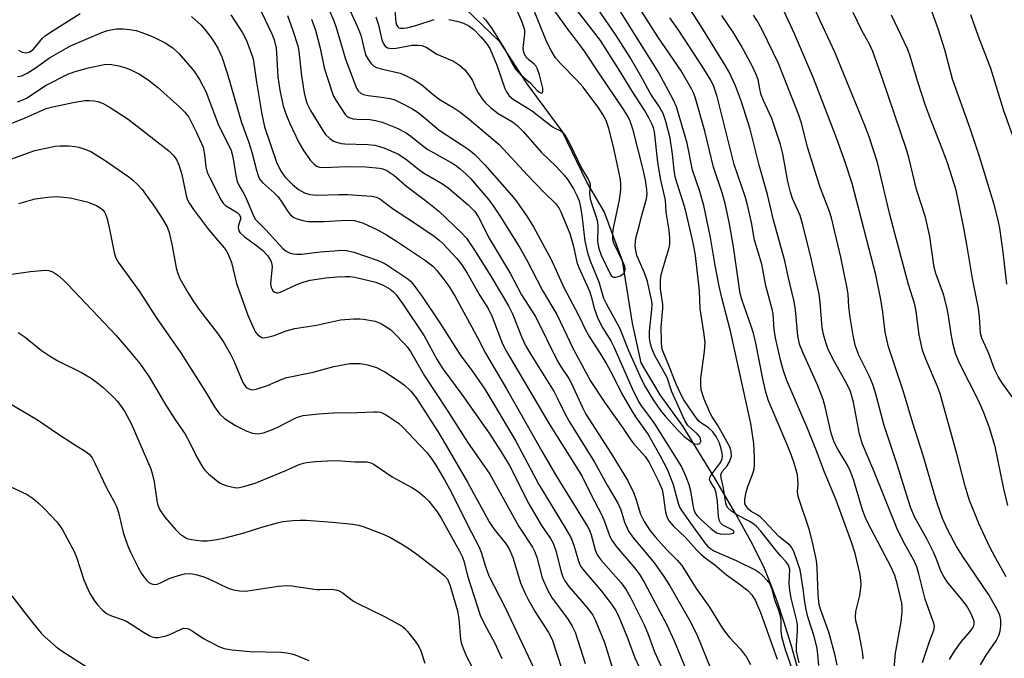
# Model space of a CAD drawing. Units: inches. Extents: x 1165770 to 1171770, y 525460 to 529461.
# Drawn here: x 1167915 to 1168148, y 527303 to 527454 of the extents above; entities that cross this region are included whole.
import ezdxf

# ---------------------------------------------------------------- set-up
doc = ezdxf.new("R2010")
doc.units = ezdxf.units.IN
doc.header["$MEASUREMENT"] = 0
doc.layers.add('HYDRO-Single Line Stream', color=4, linetype='Continuous')
doc.layers.add('Undefined', color=1, linetype='Continuous')

msp = doc.modelspace()

# ---------------------------------------------------------------- linework, layer by layer
at = {"layer": 'HYDRO-Single Line Stream'}
msp.add_lwpolyline([(1168099.4, 527299.62), (1168097.52, 527306.34), (1168095.82, 527311.86), (1168094.19, 527316.72), (1168092.67, 527320.83), (1168091.18, 527324.39), (1168088.34, 527330.19), (1168084.38, 527337.4), (1168079.46, 527345.75), (1168071.95, 527358), (1168066.52, 527365.49), (1168062.01, 527373.02), (1168059.96, 527382.37), (1168057.59, 527397.12), (1168053.28, 527408.79), (1168049.16, 527415.74), (1168043.36, 527427.81), (1168035.05, 527438.96), (1168028.71, 527448.85), (1168020.35, 527456.87)], dxfattribs=at)
at = {"layer": 'Undefined'}
for points, elevation in [([(1167993.13, 527456.43), (1167994.85, 527452.64), (1167995.7, 527450.47), (1167996.84, 527445.84), (1167997.34, 527444.87), (1167998.16, 527443.79), (1167998.73, 527443.23), (1167999.45, 527442.83), (1168000.56, 527442.5), (1168005, 527441.51), (1168006.29, 527440.98), (1168008.33, 527439.92), (1168010.12, 527438.77), (1168012.83, 527436.46), (1168014.46, 527435.21), (1168017.76, 527433.33), (1168019.13, 527432.39), (1168021.35, 527430.64), (1168028.46, 527424.66), (1168035.17, 527417.4), (1168039.02, 527413.41), (1168041.85, 527410.61), (1168042.53, 527409.7), (1168043.07, 527408.73), (1168045.16, 527403.61), (1168046.05, 527400.51), (1168046.78, 527396.85), (1168047.29, 527395.57), (1168049.88, 527389.84), (1168050.23, 527388.72), (1168050.88, 527385.96), (1168051.78, 527383.53), (1168053, 527381.2), (1168054.83, 527378.2), (1168055.59, 527376.8), (1168059.94, 527366.93), (1168061.39, 527363.88), (1168062.04, 527362.85), (1168064.01, 527360.29), (1168065.16, 527358.62), (1168071.6, 527348.48), (1168072.63, 527346.13), (1168073.33, 527344.26), (1168073.67, 527342.77), (1168074.25, 527339.35), (1168074.53, 527338.27), (1168074.84, 527337.53), (1168075.26, 527336.9), (1168076.07, 527336.05), (1168078.52, 527333.88), (1168079.51, 527333.11), (1168079.97, 527332.86), (1168080.74, 527332.64), (1168081.8, 527332.54), (1168083.11, 527332.57), (1168083.89, 527332.78), (1168084.03, 527333.01), (1168083.91, 527333.28), (1168083.44, 527333.65), (1168081.37, 527334.68), (1168080.82, 527335.2), (1168080.58, 527335.67), (1168080.37, 527336.72), (1168080.13, 527340.25), (1168079.79, 527342.22), (1168079.44, 527343.29), (1168078.42, 527344.86), (1168078.2, 527345.49), (1168078.29, 527345.95), (1168078.53, 527346.41), (1168080.65, 527349.25), (1168081.05, 527349.91), (1168081.21, 527350.38), (1168081.29, 527350.87), (1168081.23, 527351.66), (1168080.99, 527352.73), (1168080.57, 527354.06), (1168079.81, 527355.58), (1168079.01, 527356.74), (1168077.92, 527357.74), (1168076.17, 527358.88), (1168075.56, 527359.41), (1168074.47, 527360.81), (1168072.13, 527364.25), (1168071.32, 527365.75), (1168070.37, 527367.8), (1168068.29, 527373.17), (1168067.25, 527375.63), (1168066.95, 527376.61), (1168066.81, 527378.02), (1168066.74, 527381.47), (1168067.16, 527385.91), (1168067.18, 527386.79), (1168066.65, 527390.53), (1168066.6, 527392.67), (1168066.79, 527393.81), (1168067.29, 527395.8), (1168068.62, 527399.97), (1168068.8, 527401.12), (1168068.82, 527402.52), (1168068.63, 527404.37), (1168067.97, 527408.62), (1168067.76, 527411.52), (1168066.65, 527416.64), (1168065.97, 527420.48), (1168065.16, 527427.63), (1168064.92, 527428.59), (1168064.61, 527429.4), (1168063.87, 527430.99), (1168062.86, 527432.74), (1168059.92, 527437.22), (1168056.67, 527442.5), (1168052.38, 527449.22), (1168049.21, 527453.39), (1168041.75, 527462.91)], 238), ([(1167987.29, 527458.65), (1167989.34, 527453.86), (1167989.89, 527452.3), (1167992.07, 527444.83), (1167994.27, 527439), (1167994.71, 527438), (1167995.12, 527437.34), (1167995.83, 527436.69), (1167996.58, 527436.37), (1167997.42, 527436.2), (1168000.62, 527435.86), (1168002.6, 527435.55), (1168003.77, 527435.2), (1168005.38, 527434.42), (1168007.75, 527433.13), (1168009.01, 527432.36), (1168010.57, 527431.16), (1168014.22, 527428.05), (1168021.3, 527423.49), (1168022.7, 527422.27), (1168025.07, 527419.83), (1168031.37, 527412.67), (1168032.44, 527411.31), (1168035.13, 527407.44), (1168036.53, 527405.16), (1168040.73, 527397.45), (1168043.85, 527390.68), (1168047.02, 527384.65), (1168049.32, 527379.92), (1168052.77, 527374.61), (1168053.95, 527372.63), (1168055.19, 527370.38), (1168057.38, 527365.85), (1168059.89, 527361.5), (1168060.83, 527360), (1168063.68, 527356.07), (1168066.56, 527351.05), (1168068.23, 527347.7), (1168068.93, 527346.12), (1168069.49, 527344.48), (1168070.77, 527339.82), (1168071.14, 527338.94), (1168071.66, 527338.07), (1168073.7, 527335.11), (1168077.03, 527330.57), (1168077.71, 527329.72), (1168078.27, 527329.18), (1168079.23, 527328.59), (1168084.53, 527326.3), (1168089.15, 527324.03), (1168089.85, 527323.55), (1168090.72, 527322.75), (1168091.73, 527321.67), (1168092.44, 527320.76), (1168092.87, 527319.73), (1168093.56, 527317), (1168094.41, 527314.83), (1168094.93, 527313.21), (1168095.09, 527312.13), (1168095.04, 527309.7), (1168095.23, 527308.33), (1168096.09, 527305.27), (1168097.77, 527300.56)], 240), ([(1168104.05, 527301.49), (1168103.86, 527304.08), (1168103.66, 527305.47), (1168103.04, 527308.1), (1168101.5, 527313), (1168101.05, 527314.74), (1168100.74, 527316.46), (1168100.37, 527319.61), (1168099.63, 527324.06), (1168098.22, 527328.2), (1168097.72, 527329.24), (1168097.26, 527329.83), (1168094.61, 527331.98), (1168091.25, 527335.57), (1168090.19, 527336.6), (1168089.6, 527337.04), (1168088.08, 527337.92), (1168087.41, 527338.43), (1168086.92, 527339.04), (1168086.59, 527339.73), (1168086.55, 527340.78), (1168086.84, 527342.42), (1168087.28, 527343.83), (1168088.47, 527346.86), (1168088.73, 527347.89), (1168088.88, 527348.94), (1168088.87, 527350.66), (1168088.66, 527353.98), (1168087.97, 527358.72), (1168083.14, 527380.49), (1168081.11, 527388.39), (1168080.48, 527391.15), (1168079.56, 527396.04), (1168078.44, 527402.66), (1168076.84, 527410.25), (1168075.9, 527413.55), (1168074.21, 527418.56), (1168072.94, 527425), (1168070.41, 527433.58), (1168069.72, 527435.1), (1168066.14, 527441.75), (1168058.38, 527454.04), (1168055.31, 527459.06)], 242), ([(1168121.55, 527297.25), (1168122.22, 527304.36), (1168123.55, 527311.79), (1168123.82, 527314.28), (1168123.79, 527315.35), (1168123.67, 527316.22), (1168122.63, 527320.86), (1168122.03, 527322.72), (1168121.18, 527324.75), (1168115.68, 527335.24), (1168114.94, 527336.78), (1168114.4, 527338.3), (1168112.26, 527345.46), (1168111.57, 527347.33), (1168110.82, 527348.85), (1168108.53, 527352.6), (1168107.67, 527354.29), (1168107, 527356.38), (1168105.58, 527362.66), (1168105.1, 527364.34), (1168103.72, 527367.85), (1168100.39, 527375.29), (1168099.52, 527377.47), (1168099.09, 527379.42), (1168098.53, 527385.59), (1168098.27, 527387.53), (1168096.83, 527393.48), (1168096.05, 527397.12), (1168093.31, 527406.74), (1168091.95, 527412.86), (1168089.99, 527419.79), (1168087.83, 527428.24), (1168085.77, 527434.7), (1168084.38, 527438.53), (1168082.74, 527441.89), (1168081.54, 527444.06), (1168075.79, 527453.36), (1168071.97, 527459.17)], 248), ([(1168148.4, 527322.41), (1168145.87, 527326.91), (1168144.44, 527329.64), (1168141.94, 527335.04), (1168139.61, 527340.74), (1168138.66, 527343.85), (1168136.62, 527351.85), (1168132.76, 527365.67), (1168132.12, 527367.47), (1168129.39, 527373.86), (1168128.63, 527376.06), (1168127.83, 527379.69), (1168127.09, 527385.19), (1168126.8, 527386.81), (1168125.3, 527391.54), (1168122.01, 527403.61), (1168120.79, 527408.39), (1168117.93, 527420.4), (1168115.94, 527426.48), (1168114.98, 527429.11), (1168107.82, 527446.44), (1168104.44, 527453.73), (1168101.69, 527459.94)], 256), ([(1167914.73, 527446.98), (1167915.6, 527446.48), (1167916.54, 527446.3), (1167917.23, 527446.44), (1167917.67, 527446.69), (1167918.27, 527447.21), (1167920.38, 527449.76), (1167921.12, 527450.44), (1167922.9, 527451.63), (1167929.31, 527455.6)], 250), ([(1167972.17, 527456.11), (1167974.68, 527450.79), (1167975.19, 527449.42), (1167975.66, 527447.43), (1167975.78, 527446.27), (1167976.05, 527440.66), (1167976.58, 527437.52), (1167977.36, 527433.76), (1167977.94, 527431.9), (1167978.86, 527429.76), (1167981.02, 527425.09), (1167982.15, 527423.2), (1167983.84, 527420.9), (1167984.57, 527420.05), (1167985.24, 527419.55), (1167985.94, 527419.31), (1167987.08, 527419.23), (1167992.31, 527419.43), (1167996.92, 527419.34), (1168000.1, 527419.07), (1168000.9, 527418.89), (1168001.84, 527418.52), (1168003.49, 527417.4), (1168006.61, 527414.7), (1168011.01, 527411.41), (1168014.16, 527408.87), (1168019.52, 527403.76), (1168020.68, 527402.48), (1168022.62, 527399.68), (1168026.51, 527393.53), (1168030.69, 527386.51), (1168031.59, 527384.64), (1168033.81, 527378.99), (1168034.77, 527377), (1168035.92, 527375.03), (1168041.43, 527366.15), (1168042.27, 527364.59), (1168044.16, 527360.7), (1168045.15, 527358.89), (1168051.01, 527349.56), (1168054, 527344.08), (1168056.48, 527339.84), (1168057.21, 527338.31), (1168058.13, 527335.34), (1168059.04, 527333.25), (1168060.23, 527331.57), (1168062.47, 527329.01), (1168065.08, 527325.77), (1168067.26, 527322.76), (1168068.81, 527320.31), (1168073.46, 527312.21), (1168075.17, 527308.83), (1168078.63, 527300.44)], 246), ([(1167999.26, 527454.85), (1167999.87, 527452.95), (1168000.67, 527449.36), (1168000.98, 527448.58), (1168001.44, 527447.92), (1168002.03, 527447.52), (1168003, 527447.34), (1168004.11, 527447.44), (1168007.89, 527448.12), (1168009.31, 527448.16), (1168010.13, 527448.03), (1168011.15, 527447.62), (1168013.72, 527446.04), (1168017.64, 527444.31), (1168019.07, 527443.39), (1168020.35, 527442.29), (1168021.37, 527440.95), (1168022.11, 527439.75), (1168022.93, 527437.88), (1168023.47, 527436.86), (1168024.42, 527435.43), (1168025.15, 527434.55), (1168026.43, 527433.41), (1168028.23, 527431.99), (1168031.62, 527430.02), (1168032.81, 527429.06), (1168034.18, 527427.67), (1168038.49, 527422.77), (1168041.84, 527419.56), (1168043.83, 527417.42), (1168044.68, 527416.29), (1168046.01, 527414.15), (1168046.82, 527412.62), (1168047.34, 527411.3), (1168047.61, 527410.2), (1168047.98, 527407.95), (1168048.75, 527401.82), (1168049.34, 527399.01), (1168049.94, 527397.15), (1168052, 527392.19), (1168053.14, 527388.34), (1168053.75, 527387.04), (1168056.88, 527381.32), (1168059.08, 527375.94), (1168062.02, 527369.25), (1168063.1, 527367.26), (1168064.89, 527364.25), (1168066.6, 527361.8), (1168067.69, 527360.41), (1168070.8, 527357.01), (1168072.21, 527355.65), (1168074.09, 527354.19), (1168074.68, 527353.9), (1168075.32, 527353.81), (1168075.73, 527353.91), (1168076.02, 527354.12), (1168076.14, 527354.47), (1168076.04, 527355.13), (1168075.8, 527355.58), (1168075.27, 527356.21), (1168073.09, 527358.23), (1168072.34, 527359.41), (1168069.26, 527366.16), (1168068.17, 527369.54), (1168065.26, 527374.76), (1168064.56, 527376.4), (1168064.15, 527377.82), (1168064, 527378.98), (1168063.97, 527380.45), (1168064.6, 527385.67), (1168064.63, 527386.71), (1168064.54, 527387.62), (1168063.5, 527392.22), (1168062.79, 527394.27), (1168061.05, 527398.44), (1168060.75, 527399.55), (1168060.62, 527400.64), (1168060.66, 527401.72), (1168060.83, 527402.78), (1168061.6, 527405.31), (1168062.08, 527407.62), (1168063.27, 527411.78), (1168063.42, 527412.89), (1168063.41, 527414.02), (1168063.09, 527416.22), (1168062.54, 527418.72), (1168060.16, 527428.05), (1168059.47, 527430.19), (1168058.87, 527431.38), (1168057.79, 527433.1), (1168052, 527441.59), (1168048.79, 527446.45), (1168047.52, 527448.22), (1168044.92, 527451.57), (1168041.44, 527456.43)], 236), ([(1168003.77, 527456.35), (1168004.03, 527453.48), (1168004.16, 527452.97), (1168004.44, 527452.45), (1168004.72, 527452.22), (1168005.1, 527452.11), (1168005.82, 527452.12), (1168006.58, 527452.24), (1168008.76, 527452.81), (1168013.05, 527454.22)], 234), ([(1168016.52, 527454.23), (1168018.47, 527453.82), (1168020.02, 527453.37), (1168021.28, 527452.74), (1168022.43, 527451.8), (1168024.11, 527450.09), (1168025.42, 527448.51), (1168026.21, 527447.36), (1168026.82, 527446.09), (1168027.91, 527443.41), (1168029.82, 527437.85), (1168030.18, 527437.08), (1168030.81, 527436.17), (1168031.85, 527435.25), (1168034.85, 527433.49), (1168036.35, 527432.52), (1168041.05, 527428.81), (1168041.74, 527428.41), (1168043.05, 527427.88), (1168043.59, 527427.43), (1168044.22, 527426.54), (1168045.17, 527424.81), (1168047.89, 527419.05), (1168049.6, 527416.32), (1168049.93, 527415.62), (1168050.01, 527414.9), (1168049.85, 527413.12), (1168050.01, 527411.81), (1168050.34, 527410.52), (1168051.43, 527407.46), (1168051.73, 527406.34), (1168051.8, 527405.19), (1168051.72, 527401.65), (1168052, 527400.04), (1168052.58, 527398.46), (1168054.7, 527394.06), (1168054.97, 527393.68), (1168055.36, 527393.38), (1168055.58, 527393.29), (1168056.07, 527393.28), (1168057.12, 527393.62), (1168057.81, 527394.05), (1168058.11, 527394.42), (1168058.26, 527395.06), (1168058.14, 527395.78), (1168057.77, 527396.79), (1168055.61, 527401.32), (1168055.36, 527402.16), (1168055.3, 527402.68), (1168055.34, 527403.74), (1168055.52, 527404.87), (1168056.94, 527411.59), (1168057.23, 527413.92), (1168057.26, 527415.2), (1168057.11, 527416.34), (1168055.52, 527424.11), (1168054.4, 527428.42), (1168053.72, 527430.36), (1168052.99, 527431.77), (1168051.89, 527433.5), (1168048.22, 527438.28), (1168046.89, 527439.77), (1168042.92, 527443.76), (1168041.79, 527445.17), (1168040.76, 527446.86), (1168039.73, 527448.81), (1168036.29, 527457.42)], 234), ([(1168024.69, 527454.71), (1168025.23, 527454.1), (1168026.7, 527452.08), (1168029.92, 527446.89), (1168031.73, 527443.4), (1168032.31, 527442.49), (1168033.58, 527441.13), (1168035.85, 527439.16), (1168037.44, 527437.42), (1168037.98, 527436.99), (1168038.45, 527436.81), (1168038.67, 527436.88), (1168038.8, 527437.14), (1168038.78, 527437.96), (1168037.98, 527441.15), (1168037.54, 527442.49), (1168037.12, 527443.22), (1168036.74, 527443.65), (1168035.37, 527444.75), (1168034.75, 527445.35), (1168034.25, 527446.36), (1168034.1, 527447.46), (1168034.49, 527450.84), (1168034.48, 527451.65), (1168034.39, 527452.18), (1168033.92, 527453.55), (1168032.66, 527456.48)], 232), ([(1168099.44, 527302.09), (1168098.82, 527304.83), (1168098.75, 527306.24), (1168098.99, 527309.67), (1168098.99, 527311.08), (1168098.83, 527312.07), (1168097.53, 527317.37), (1168097.17, 527319.2), (1168097.04, 527320.95), (1168097.17, 527324.19), (1168096.93, 527325.17), (1168096.37, 527326), (1168095.03, 527327.37), (1168093.87, 527328.71), (1168090.33, 527333.22), (1168089.39, 527334.26), (1168088.74, 527334.83), (1168087.76, 527335.5), (1168084.86, 527337.05), (1168083.38, 527338), (1168082.56, 527338.76), (1168082.24, 527339.31), (1168082.08, 527339.82), (1168081.51, 527343.4), (1168080.94, 527345.85), (1168080.9, 527346.53), (1168081.01, 527346.94), (1168081.23, 527347.33), (1168082.36, 527348.67), (1168082.93, 527349.63), (1168083.37, 527350.97), (1168083.36, 527352), (1168083.06, 527353.01), (1168082.41, 527354.31), (1168080.13, 527358.37), (1168078.83, 527360.26), (1168078.42, 527361.01), (1168076.91, 527364.46), (1168076.26, 527366.61), (1168076.14, 527367.98), (1168076.18, 527369.37), (1168077.03, 527375.75), (1168077.14, 527377.81), (1168076.88, 527380.28), (1168076.03, 527385.79), (1168075.81, 527390.05), (1168074.9, 527398.39), (1168074.32, 527401.4), (1168072.53, 527409.2), (1168072, 527411.01), (1168070.44, 527415.68), (1168070.09, 527416.97), (1168069.82, 527418.56), (1168069.44, 527422.33), (1168068.86, 527426.15), (1168067.85, 527430.12), (1168067.24, 527431.94), (1168066.33, 527433.62), (1168064.16, 527436.8), (1168062.4, 527440.02), (1168059.4, 527445.19), (1168056.09, 527450.39), (1168051.66, 527456.94)], 240), ([(1168108.4, 527301.55), (1168107.94, 527303.84), (1168106.46, 527309.33), (1168104.52, 527314.53), (1168104.14, 527315.84), (1168103.88, 527318.23), (1168103.67, 527324.53), (1168103.48, 527326.28), (1168102.59, 527330.65), (1168101.78, 527333.72), (1168099.15, 527341.41), (1168099.01, 527342.5), (1168099.14, 527344.23), (1168099.12, 527345.42), (1168098.99, 527346.59), (1168098.81, 527347.41), (1168098.25, 527349.3), (1168097.61, 527351.12), (1168096.48, 527353.91), (1168092.61, 527362.94), (1168092.1, 527364.31), (1168091.45, 527366.45), (1168090.83, 527369.22), (1168089.16, 527377.65), (1168088.59, 527380.05), (1168088.08, 527381.69), (1168085.84, 527388.04), (1168085.43, 527389.45), (1168083.9, 527400.43), (1168082.92, 527405.88), (1168081.89, 527410.68), (1168081.16, 527413.21), (1168079.16, 527419.32), (1168077.08, 527427.81), (1168074.81, 527435.82), (1168074.43, 527436.87), (1168073.98, 527437.81), (1168071.49, 527442.03), (1168065.97, 527450.1), (1168062.08, 527456.2)], 244), ([(1168142.31, 527301.66), (1168143.68, 527303.93), (1168146.02, 527307.31), (1168146.66, 527308.54), (1168146.96, 527309.56), (1168147.13, 527310.89), (1168147.1, 527312.29), (1168146.87, 527313.34), (1168146.21, 527314.89), (1168144.27, 527318.22), (1168138.16, 527327.27), (1168136.66, 527329.61), (1168134.51, 527333.65), (1168133.34, 527336.22), (1168132.82, 527337.56), (1168131.84, 527340.6), (1168128.78, 527351.13), (1168126.34, 527358.8), (1168124.13, 527366.19), (1168120.52, 527376.8), (1168119.77, 527380.28), (1168119.22, 527385.02), (1168118.74, 527388.04), (1168117.53, 527393.8), (1168111.96, 527415.46), (1168110.23, 527420.74), (1168108.36, 527426.02), (1168102.83, 527440.32), (1168098.28, 527450.78), (1168095.83, 527456.07)], 254), ([(1168148.79, 527339.3), (1168147.87, 527343.26), (1168145.75, 527353.27), (1168144.36, 527357.89), (1168143.09, 527361.21), (1168141.92, 527363.94), (1168137.37, 527372.92), (1168136.43, 527375.22), (1168135.86, 527377.37), (1168135.34, 527379.92), (1168134.7, 527384.65), (1168134.38, 527386.22), (1168133.53, 527389.28), (1168131.78, 527394.16), (1168131.37, 527395.53), (1168130.31, 527402.91), (1168129.3, 527407.46), (1168127.17, 527413.98), (1168125.37, 527421.59), (1168124.83, 527423.5), (1168119.14, 527440.17), (1168116.84, 527446.64), (1168116.04, 527448.36), (1168114.27, 527451.62), (1168112.16, 527455.88)], 258), ([(1168148.55, 527391.64), (1168147.66, 527399.17), (1168146.85, 527404.89), (1168146.4, 527407.11), (1168145.53, 527410.45), (1168142.08, 527421.78), (1168139.83, 527428.44), (1168135.7, 527440.12), (1168133.87, 527447.05), (1168132.27, 527451.98), (1168130.84, 527455.9)], 262), ([(1167955.63, 527454.88), (1167956.54, 527454.14), (1167957.84, 527452.93), (1167958.81, 527451.85), (1167960.23, 527450.03), (1167961.02, 527448.87), (1167961.87, 527447.43), (1167962.81, 527445.34), (1167964.17, 527441.27), (1167967.48, 527429.84), (1167969.13, 527425.33), (1167969.96, 527422.8), (1167971.01, 527418.58), (1167971.53, 527417.03), (1167971.9, 527416.33), (1167972.42, 527415.7), (1167975.27, 527413.17), (1167976.13, 527412.3), (1167977.07, 527411.02), (1167978.32, 527409.01), (1167979.04, 527408.12), (1167979.89, 527407.42), (1167980.63, 527407.04), (1167982.02, 527406.65), (1167983.16, 527406.48), (1167984.62, 527406.41), (1167986.96, 527406.46), (1167992.38, 527406.76), (1167994.14, 527406.66), (1167995.3, 527406.4), (1167996.14, 527406.1), (1167999.67, 527404.44), (1168001.76, 527403.3), (1168004.4, 527401.64), (1168010.99, 527397.22), (1168012.74, 527395.9), (1168013.73, 527394.86), (1168015.14, 527393.02), (1168016.51, 527391.13), (1168018.05, 527388.75), (1168023.4, 527378.84), (1168025.19, 527375.34), (1168030.16, 527366.89), (1168035.1, 527358.28), (1168038.5, 527352.18), (1168041.95, 527346.31), (1168049.34, 527334.37), (1168049.8, 527333.45), (1168050.23, 527332.38), (1168051.12, 527328.83), (1168051.61, 527327.63), (1168052.48, 527326.48), (1168057.3, 527320.99), (1168058.48, 527319.39), (1168059.46, 527317.75), (1168062.75, 527311.09), (1168063.61, 527309.01), (1168065.22, 527304.69), (1168067.43, 527299.82)], 250), ([(1167964.96, 527455.29), (1167967.74, 527451.05), (1167968.65, 527449.22), (1167969.81, 527446.26), (1167970.22, 527444.88), (1167971.04, 527439.36), (1167972.29, 527431.84), (1167972.9, 527428.85), (1167975.76, 527420.44), (1167976.73, 527418.5), (1167977.32, 527417.58), (1167977.85, 527416.91), (1167979.54, 527415.22), (1167980.99, 527414.03), (1167982.43, 527413.23), (1167983.67, 527412.81), (1167985.24, 527412.68), (1167990.52, 527412.83), (1167992.56, 527412.81), (1167998.35, 527412.44), (1167999.37, 527412.22), (1168000.11, 527411.86), (1168003.47, 527409.36), (1168008.18, 527406.32), (1168013.05, 527402.96), (1168014.23, 527402.07), (1168015.11, 527401.28), (1168018.42, 527397.67), (1168019.6, 527396.21), (1168020.86, 527394.23), (1168023.84, 527388.98), (1168025.81, 527385.85), (1168026.79, 527383.88), (1168029.26, 527377.54), (1168030.2, 527375.7), (1168040.28, 527358.6), (1168046.85, 527348.23), (1168048.06, 527346.17), (1168050.05, 527342.12), (1168052.85, 527336.86), (1168053.4, 527335.54), (1168054.66, 527332.01), (1168055.08, 527331.08), (1168056.18, 527329.53), (1168060.55, 527324.48), (1168061.71, 527322.92), (1168062.73, 527321.17), (1168068.05, 527311.28), (1168069.82, 527307.34), (1168074.36, 527296.42)], 248), ([(1167978.38, 527455.17), (1167979.67, 527451.63), (1167980.8, 527447.98), (1167981.02, 527446.64), (1167981.7, 527440.91), (1167982.31, 527436.86), (1167982.69, 527435.24), (1167983.05, 527434.24), (1167983.81, 527432.71), (1167986.7, 527427.92), (1167987.4, 527427.03), (1167988.39, 527426.08), (1167989.26, 527425.46), (1167990, 527425.16), (1167991.06, 527424.91), (1167991.9, 527424.81), (1167997.39, 527424.64), (1167999.05, 527424.49), (1168001.13, 527423.84), (1168004.61, 527422.34), (1168006.59, 527421.05), (1168009.42, 527418.75), (1168010.53, 527417.96), (1168015.04, 527415.35), (1168016.42, 527414.42), (1168021.1, 527410.42), (1168022.7, 527408.8), (1168023.56, 527407.46), (1168026.12, 527402.38), (1168031.09, 527394.09), (1168033.76, 527389.07), (1168037.05, 527384.01), (1168042.13, 527373.62), (1168043.11, 527371.97), (1168044.91, 527369.3), (1168045.47, 527368.32), (1168048.16, 527362.49), (1168048.97, 527360.92), (1168054.97, 527351.58), (1168058.82, 527345.3), (1168060.31, 527342.21), (1168060.88, 527340.64), (1168061.86, 527337.22), (1168062.75, 527335.51), (1168064.03, 527333.54), (1168065.37, 527331.87), (1168068.12, 527328.83), (1168070.55, 527326.36), (1168071.62, 527325.1), (1168075.08, 527319.69), (1168078.22, 527315.27), (1168080.81, 527310.98), (1168081.73, 527309.62), (1168082.92, 527308.09), (1168085.56, 527305.36), (1168086.98, 527303.48), (1168087.92, 527301.73)], 244), ([(1167984.06, 527454.31), (1167985.01, 527451.67), (1167986.12, 527447.44), (1167987.05, 527442.74), (1167988.95, 527436.91), (1167989.29, 527436.1), (1167989.84, 527435.11), (1167992.05, 527431.77), (1167992.42, 527431.36), (1167992.86, 527431.05), (1167993.92, 527430.68), (1167994.75, 527430.61), (1167997.85, 527430.58), (1167999.2, 527430.34), (1168000.79, 527429.92), (1168004.35, 527428.47), (1168006.41, 527427.43), (1168007.57, 527426.65), (1168009.97, 527424.67), (1168011.56, 527423.49), (1168017.11, 527420.37), (1168018.09, 527419.74), (1168019.24, 527418.87), (1168020.54, 527417.74), (1168021.75, 527416.56), (1168026.02, 527411.58), (1168027.04, 527410.18), (1168028.75, 527407.56), (1168033.24, 527400.39), (1168035, 527397.34), (1168038.69, 527390.16), (1168042.06, 527384.42), (1168046.04, 527376.16), (1168050.17, 527368.59), (1168053.39, 527363.74), (1168057.65, 527357.72), (1168059.49, 527354.87), (1168060.22, 527353.97), (1168062.99, 527350.92), (1168063.95, 527349.49), (1168066.08, 527345.19), (1168066.97, 527343.05), (1168067.27, 527341.77), (1168067.76, 527337.71), (1168068.13, 527336.62), (1168068.68, 527335.6), (1168069.6, 527334.51), (1168072.54, 527331.73), (1168075.17, 527328.78), (1168076.15, 527327.79), (1168077.19, 527326.92), (1168079.45, 527325.3), (1168082.26, 527322.89), (1168084.97, 527320.97), (1168087.24, 527319.22), (1168088.22, 527318.2), (1168089.12, 527316.77), (1168090.28, 527314.01), (1168094.19, 527302.97)], 242), ([(1168114.53, 527303.05), (1168114.45, 527304.21), (1168114.22, 527305.64), (1168113.51, 527309.35), (1168112.83, 527312.07), (1168112.73, 527312.88), (1168112.84, 527314.23), (1168113.79, 527318), (1168114.1, 527320.47), (1168114.04, 527321.61), (1168113.85, 527323.03), (1168112.7, 527327.96), (1168111.82, 527330.63), (1168108.18, 527340.56), (1168105.23, 527347.61), (1168103.49, 527352.26), (1168101.44, 527357.37), (1168096.52, 527368.87), (1168095.64, 527371.36), (1168094.97, 527373.78), (1168093.81, 527378.98), (1168093.54, 527380.94), (1168093.23, 527384.58), (1168093.03, 527385.7), (1168091.49, 527391.26), (1168090.62, 527396.34), (1168088.88, 527402.06), (1168088.12, 527406.2), (1168087.11, 527410.67), (1168086.63, 527412.35), (1168084.05, 527419.93), (1168080.02, 527435.98), (1168079.25, 527438.36), (1168078.51, 527439.83), (1168076.47, 527443.15), (1168070.66, 527452.05), (1168068.83, 527454.59)], 246), ([(1168128.56, 527302.18), (1168130.25, 527307.17), (1168131.28, 527309.87), (1168131.42, 527310.72), (1168131.3, 527311.51), (1168129.98, 527314.96), (1168129.26, 527317.14), (1168127.76, 527323.15), (1168127.25, 527324.77), (1168126.61, 527326.21), (1168124.46, 527329.98), (1168122.73, 527333.43), (1168117.1, 527347.53), (1168114.39, 527353.81), (1168113.65, 527356.2), (1168112.24, 527363.75), (1168111.53, 527366.22), (1168110.58, 527368.24), (1168107.42, 527373.81), (1168106.2, 527376.45), (1168105.69, 527377.8), (1168105.18, 527379.73), (1168104.86, 527381.41), (1168104.39, 527387.33), (1168104.11, 527389.28), (1168102.35, 527397.39), (1168100.3, 527405.62), (1168099.63, 527407.84), (1168097.85, 527411.92), (1168097.35, 527413.34), (1168096.76, 527415.88), (1168095.56, 527422.48), (1168095.01, 527424.65), (1168092.93, 527430.79), (1168090.97, 527435.07), (1168090.45, 527436.36), (1168090.16, 527437.41), (1168089.69, 527440.02), (1168089.28, 527441.23), (1168088.41, 527443.08), (1168085.73, 527448.07), (1168083.8, 527451.2), (1168081.15, 527455.15)], 250), ([(1168135, 527302.92), (1168136.13, 527304.87), (1168137.81, 527307.18), (1168139.85, 527309.54), (1168140.49, 527310.41), (1168140.7, 527310.83), (1168140.82, 527311.32), (1168140.81, 527311.85), (1168140.68, 527312.36), (1168140.04, 527313.88), (1168138.97, 527315.66), (1168137.48, 527317.58), (1168134.63, 527320.91), (1168133.68, 527322.36), (1168133.04, 527323.66), (1168131.89, 527326.65), (1168131.17, 527328.25), (1168129.6, 527331.39), (1168126.71, 527336.6), (1168125.75, 527338.89), (1168122.53, 527349.25), (1168119.5, 527358.22), (1168117.47, 527365.9), (1168116.85, 527367.9), (1168116.08, 527369.84), (1168113.55, 527374.86), (1168113.02, 527376.13), (1168112.67, 527377.21), (1168112.18, 527379.47), (1168111.5, 527383.75), (1168111.19, 527386.25), (1168110.98, 527389.26), (1168110.77, 527390.67), (1168109.24, 527398.05), (1168107.1, 527407.28), (1168106.59, 527408.8), (1168104.5, 527414.29), (1168103.57, 527417.01), (1168101.37, 527424.05), (1168100.01, 527429.43), (1168099.26, 527431.84), (1168094.51, 527443.81), (1168090.7, 527451.79), (1168089.42, 527454.06), (1168088.58, 527455.21)], 252), ([(1168149.79, 527365), (1168147.32, 527368.35), (1168146.48, 527369.79), (1168145.65, 527371.56), (1168144.28, 527375.25), (1168142.6, 527378.83), (1168142.33, 527380.08), (1168142.07, 527383.94), (1168141.81, 527385.84), (1168140.39, 527392.94), (1168139.17, 527400.55), (1168138.29, 527405.35), (1168136.56, 527413.88), (1168134.49, 527420.34), (1168132.64, 527425.31), (1168130.7, 527430.1), (1168129.28, 527433.89), (1168127.41, 527439.69), (1168125.66, 527445.5), (1168125.09, 527447.11), (1168121.29, 527455.21)], 260), ([(1168150.4, 527425.36), (1168147.81, 527432.59), (1168144.76, 527442.61), (1168141.83, 527450.21), (1168140.02, 527455.27)], 264), ([(1167914.49, 527440.69), (1167915.51, 527440.91), (1167916.76, 527441.49), (1167918.67, 527442.72), (1167922.1, 527445.14), (1167927.03, 527447.96), (1167934.46, 527451.09), (1167935.58, 527451.5), (1167936.58, 527451.76), (1167937.9, 527451.96), (1167939.58, 527451.99), (1167940.96, 527451.87), (1167942.58, 527451.56), (1167943.92, 527451.13), (1167946.57, 527450.07), (1167949.47, 527448.65), (1167951.21, 527447.51), (1167952.75, 527446.09), (1167956.21, 527442.06), (1167957.55, 527440.05), (1167959.02, 527437.15), (1167961.99, 527429.48), (1167965.03, 527423.25), (1167965.44, 527421.76), (1167966.12, 527417.3), (1167966.45, 527415.92), (1167966.91, 527414.9), (1167967.83, 527413.46), (1167968.36, 527412.46), (1167970.41, 527407.65), (1167970.84, 527406.92), (1167971.19, 527406.49), (1167973.21, 527404.45), (1167977.21, 527400.17), (1167978.09, 527399.43), (1167978.81, 527399.02), (1167979.64, 527398.8), (1167980.5, 527398.71), (1167981.68, 527398.75), (1167986.12, 527399.27), (1167989.39, 527399.53), (1167991.18, 527399.63), (1167992.33, 527399.57), (1167994.03, 527399.16), (1167999.6, 527397.27), (1168000.69, 527396.84), (1168001.62, 527396.35), (1168006.82, 527392.9), (1168007.48, 527392.31), (1168008.03, 527391.7), (1168010.21, 527388.74), (1168014.4, 527382.5), (1168019.23, 527374.9), (1168022.2, 527370.87), (1168025.02, 527366.78), (1168027.2, 527363.26), (1168032.42, 527354.5), (1168037.83, 527344.28), (1168044.08, 527334.04), (1168045.39, 527331.76), (1168046.14, 527329.95), (1168047.18, 527326.13), (1168047.7, 527324.95), (1168048.55, 527323.82), (1168052.68, 527319.03), (1168055, 527315.99), (1168055.94, 527314.57), (1168056.6, 527313.36), (1168057.18, 527312.07), (1168058.67, 527308.42), (1168060.57, 527303.27), (1168062.82, 527298.44)], 252), ([(1167914.53, 527434.72), (1167915.61, 527435.1), (1167916.64, 527435.6), (1167921.32, 527438.67), (1167926.43, 527441.3), (1167928.12, 527441.92), (1167931.28, 527442.81), (1167934.97, 527443.58), (1167935.98, 527443.64), (1167936.77, 527443.57), (1167938.47, 527443.22), (1167940.14, 527442.75), (1167941.5, 527442.19), (1167943.35, 527441.27), (1167945.45, 527439.9), (1167947.63, 527438.2), (1167952.94, 527433.48), (1167954.11, 527432.31), (1167955.03, 527431.07), (1167956.78, 527427.63), (1167958.41, 527423.99), (1167958.77, 527422.27), (1167959.03, 527419.38), (1167959.4, 527418.06), (1167962.69, 527411.47), (1167963.16, 527410.75), (1167963.72, 527410.19), (1167966.43, 527408.55), (1167966.85, 527408.21), (1167967.13, 527407.86), (1167967.28, 527407.5), (1167967.28, 527406.97), (1167966.79, 527405.56), (1167966.72, 527405.05), (1167966.85, 527404.27), (1167967.1, 527403.81), (1167968.11, 527402.88), (1167971.39, 527400.51), (1167972.54, 527399.59), (1167973.67, 527398.39), (1167974.43, 527397.18), (1167974.62, 527396.67), (1167974.71, 527395.83), (1167974.41, 527392.61), (1167974.39, 527391.73), (1167974.54, 527390.88), (1167975.01, 527390.01), (1167975.36, 527389.72), (1167975.75, 527389.61), (1167976.19, 527389.61), (1167976.68, 527389.72), (1167980.7, 527391.61), (1167982.33, 527392.19), (1167983.72, 527392.54), (1167987.45, 527393.12), (1167990.09, 527393.39), (1167992.03, 527393.48), (1167993.15, 527393.43), (1167994.27, 527393.26), (1167999.27, 527392.07), (1168001.03, 527391.42), (1168002.64, 527390.43), (1168003.42, 527389.78), (1168004.08, 527389.08), (1168005.56, 527387.04), (1168010.68, 527379.4), (1168013.81, 527373.71), (1168015.11, 527371.6), (1168019.59, 527365.55), (1168026.2, 527356.16), (1168029.16, 527351.63), (1168030.91, 527348.74), (1168035.44, 527339.72), (1168038.48, 527334.55), (1168040.56, 527331.5), (1168041.24, 527330.36), (1168041.87, 527328.59), (1168043.11, 527323.59), (1168043.52, 527322.43), (1168043.96, 527321.5), (1168044.89, 527320.19), (1168048.04, 527316.62), (1168049.73, 527314.56), (1168050.57, 527313.41), (1168051.19, 527312.3), (1168053.33, 527306.93), (1168055.71, 527299.25)], 254), ([(1167912.22, 527429.29), (1167916.34, 527430.93), (1167921.25, 527433.12), (1167922.89, 527433.57), (1167927.7, 527434.6), (1167930.44, 527435.02), (1167931.53, 527435.08), (1167932.66, 527435), (1167933.51, 527434.83), (1167934.62, 527434.43), (1167936.43, 527433.4), (1167940.67, 527430.63), (1167950.29, 527423.13), (1167951.29, 527422.16), (1167952.09, 527421.12), (1167952.68, 527419.82), (1167953.35, 527417.56), (1167954.38, 527412.58), (1167954.67, 527411.76), (1167955.17, 527410.71), (1167956.14, 527409.25), (1167959.44, 527404.88), (1167960.92, 527403.06), (1167963.42, 527400.23), (1167963.89, 527399.59), (1167964.29, 527398.88), (1167965.09, 527396.78), (1167966.34, 527391.76), (1167969, 527384.31), (1167970.39, 527381.08), (1167970.83, 527380.32), (1167971.33, 527379.69), (1167971.9, 527379.22), (1167972.32, 527379.02), (1167972.81, 527378.97), (1167973.33, 527379.02), (1167975.22, 527379.5), (1167978.03, 527380.56), (1167980.13, 527381.16), (1167985.22, 527381.97), (1167990.92, 527383.17), (1167994.07, 527383.43), (1167995.5, 527383.45), (1167996.35, 527383.38), (1167999.11, 527382.86), (1167999.9, 527382.59), (1168000.64, 527382.22), (1168002.73, 527380.89), (1168003.77, 527379.92), (1168005.94, 527377.64), (1168006.69, 527376.79), (1168007.44, 527375.75), (1168010.79, 527369.98), (1168016.02, 527362.09), (1168020.97, 527354.3), (1168026.2, 527346.68), (1168033.08, 527334.37), (1168036.31, 527329.49), (1168036.82, 527328.48), (1168037.32, 527327.12), (1168038.63, 527322.21), (1168039.92, 527319.21), (1168041, 527317.42), (1168044.62, 527312.6), (1168045.68, 527310.81), (1168046.39, 527309.33), (1168048.79, 527301.97)], 256), ([(1167912.92, 527421.16), (1167918.62, 527423.22), (1167923.43, 527424.25), (1167924.59, 527424.35), (1167926.67, 527424.31), (1167928.14, 527424.19), (1167929.01, 527424), (1167930.42, 527423.53), (1167931.81, 527422.96), (1167934.99, 527421.06), (1167940.86, 527416.98), (1167941.74, 527416.28), (1167942.92, 527415.17), (1167943.99, 527413.97), (1167945.19, 527412.39), (1167947.02, 527409.83), (1167948.92, 527406.94), (1167949.89, 527405.18), (1167950.39, 527403.84), (1167951.06, 527400.72), (1167952.02, 527395.48), (1167952.36, 527394.35), (1167952.92, 527392.99), (1167954.76, 527389.65), (1167956.17, 527387.52), (1167957.66, 527385.43), (1167962.01, 527379.84), (1167963.34, 527377.85), (1167964.92, 527375.08), (1167965.7, 527373.53), (1167967.82, 527368.4), (1167968.26, 527367.66), (1167968.63, 527367.23), (1167969.03, 527366.93), (1167969.69, 527366.7), (1167970.16, 527366.65), (1167970.96, 527366.77), (1167973.66, 527367.71), (1167976.89, 527369.09), (1167978.24, 527369.55), (1167984.44, 527370.82), (1167989.36, 527372.13), (1167993.12, 527372.85), (1167995.64, 527372.85), (1167997.31, 527372.57), (1167999.46, 527371.9), (1168001.43, 527370.88), (1168004.61, 527368.77), (1168006.03, 527367.72), (1168007.57, 527366.31), (1168008.8, 527364.77), (1168013.93, 527356.8), (1168015.14, 527354.79), (1168020.96, 527344.85), (1168026.09, 527335.42), (1168027.19, 527333.79), (1168030.07, 527330.18), (1168030.79, 527329.09), (1168031.66, 527327.03), (1168033.51, 527321.03), (1168034.52, 527318.64), (1168035.3, 527317.12), (1168036.99, 527314.17), (1168040.15, 527309.29), (1168040.95, 527307.61), (1168044.34, 527297.25)], 258), ([(1167914.8, 527410.68), (1167918.71, 527411.8), (1167921.64, 527412.23), (1167923.71, 527412.34), (1167925.49, 527412.23), (1167926.97, 527412.04), (1167931, 527411.06), (1167933.16, 527410.2), (1167934.06, 527409.68), (1167934.66, 527409.2), (1167935.1, 527408.66), (1167935.34, 527408.17), (1167935.68, 527407.11), (1167936.29, 527404.63), (1167937.37, 527399.08), (1167937.72, 527398.02), (1167938.3, 527396.86), (1167943.34, 527389.91), (1167947.33, 527383.73), (1167953.16, 527375.41), (1167959.12, 527365.9), (1167961.08, 527362.62), (1167962.3, 527360.97), (1167963.48, 527359.88), (1167966.06, 527358.23), (1167968.73, 527356.91), (1167970.11, 527356.38), (1167971.38, 527356.23), (1167972.7, 527356.49), (1167974.8, 527357.26), (1167976.09, 527357.86), (1167980.19, 527359.98), (1167980.98, 527360.3), (1167982.06, 527360.56), (1167985.68, 527360.97), (1167989.23, 527361.22), (1167994.91, 527361.3), (1167998.79, 527361.47), (1167999.67, 527361.45), (1168000.36, 527361.33), (1168001.06, 527361.06), (1168001.8, 527360.65), (1168004.63, 527358.74), (1168005.71, 527357.73), (1168009.62, 527353.67), (1168011.38, 527351.76), (1168012.55, 527350.27), (1168013.48, 527348.83), (1168015.53, 527345.35), (1168017.06, 527342.52), (1168021.02, 527334.58), (1168023.63, 527329.58), (1168024.18, 527328.25), (1168025.18, 527324.85), (1168026.02, 527322.65), (1168029.85, 527315.17), (1168036.62, 527300.81)], 260), ([(1167912.64, 527393.88), (1167917.54, 527394.59), (1167921.06, 527394.93), (1167921.88, 527394.85), (1167922.59, 527394.64), (1167923.32, 527394.25), (1167924.03, 527393.73), (1167925.38, 527392.58), (1167926.43, 527391.58), (1167937.84, 527379.46), (1167940.69, 527376.19), (1167943.44, 527372.88), (1167945.67, 527369.76), (1167949.62, 527363.05), (1167951.91, 527359.46), (1167954.14, 527356.15), (1167955.26, 527354.14), (1167956.89, 527350.76), (1167958.33, 527348.32), (1167958.84, 527347.64), (1167959.67, 527346.8), (1167961.5, 527345.26), (1167962.46, 527344.57), (1167963.8, 527344), (1167965.8, 527343.54), (1167966.64, 527343.51), (1167968.01, 527343.77), (1167970.74, 527344.62), (1167977.96, 527347.59), (1167981.16, 527349), (1167982.15, 527349.34), (1167982.89, 527349.5), (1167984.96, 527349.7), (1167989.26, 527349.94), (1167991.14, 527349.89), (1167994.33, 527349.64), (1167997.2, 527349.63), (1167997.88, 527349.48), (1167998.6, 527349.15), (1168003.1, 527346.06), (1168007.8, 527343.57), (1168009.28, 527342.63), (1168010.82, 527341.35), (1168011.83, 527340.33), (1168013.81, 527337.79), (1168014.76, 527336.28), (1168019.08, 527328.54), (1168019.72, 527327.24), (1168020.05, 527326.25), (1168020.97, 527322.71), (1168023.96, 527313.37), (1168025.05, 527311.1), (1168027.36, 527306.93), (1168029.05, 527303.14)], 262), ([(1167914.66, 527380.19), (1167916.28, 527379.11), (1167920.18, 527375.94), (1167922.09, 527374.66), (1167924.08, 527373.51), (1167929.62, 527370.74), (1167931.9, 527369.41), (1167933.54, 527368.22), (1167934.67, 527367.3), (1167937.06, 527365.07), (1167938.27, 527363.79), (1167939.85, 527361.57), (1167941.41, 527358.71), (1167946.01, 527347.94), (1167946.38, 527346.84), (1167946.81, 527344.89), (1167947.43, 527340.46), (1167947.73, 527339.35), (1167948.16, 527338.28), (1167949.39, 527336.51), (1167951.87, 527333.63), (1167952.91, 527332.64), (1167954.3, 527331.69), (1167954.79, 527331.45), (1167955.64, 527331.24), (1167958, 527330.99), (1167959.45, 527330.99), (1167961.66, 527331.28), (1167963.34, 527331.62), (1167968.1, 527332.82), (1167972.34, 527334.2), (1167976.21, 527335.31), (1167977.33, 527335.52), (1167979.62, 527335.75), (1167981.34, 527335.85), (1167982.81, 527335.8), (1167988.98, 527335.38), (1167993.82, 527334.92), (1167995.2, 527334.64), (1167996.31, 527334.32), (1168000.98, 527332.53), (1168002.56, 527331.78), (1168005.59, 527330.09), (1168006.82, 527329.32), (1168008.96, 527327.8), (1168014.42, 527323.65), (1168015.55, 527322.7), (1168016.2, 527321.88), (1168016.78, 527320.51), (1168018.56, 527314.42), (1168018.87, 527312.53), (1168019.29, 527307.65), (1168019.47, 527306.82), (1168019.84, 527305.73), (1168020.73, 527303.62), (1168022.49, 527300.4)], 264), ([(1167909.69, 527365.14), (1167919.27, 527359.59), (1167923.93, 527356.34), (1167927.81, 527353.82), (1167930.54, 527352.17), (1167931.42, 527351.44), (1167932.14, 527350.56), (1167932.83, 527349.3), (1167935.55, 527343.5), (1167937.32, 527340.32), (1167937.94, 527339.03), (1167938.36, 527337.65), (1167939.51, 527332.93), (1167940.56, 527329.93), (1167941.25, 527328.3), (1167943.1, 527324.52), (1167943.92, 527323.08), (1167945.01, 527321.63), (1167945.58, 527321.12), (1167946.01, 527320.86), (1167946.72, 527320.64), (1167947.53, 527320.73), (1167948.35, 527321.01), (1167950.41, 527322.02), (1167952, 527322.6), (1167954.02, 527323.12), (1167955.34, 527323.21), (1167956.7, 527323.01), (1167958.59, 527322.44), (1167959.9, 527321.9), (1167964.5, 527319.69), (1167965.58, 527319.36), (1167966.99, 527319.14), (1167968.13, 527319.08), (1167968.98, 527319.15), (1167976.19, 527320.24), (1167978.23, 527320.43), (1167979.39, 527320.33), (1167985.2, 527319.44), (1167986.08, 527319.41), (1167988.67, 527319.55), (1167989.78, 527319.39), (1167990.57, 527319.13), (1167991.3, 527318.74), (1167994.02, 527316.72), (1167994.98, 527316.12), (1168001.03, 527313.2), (1168005.48, 527310.74), (1168006.16, 527310.2), (1168006.76, 527309.55), (1168008.6, 527307.21), (1168009.44, 527306), (1168009.9, 527304.98), (1168010.88, 527302.01)], 266), ([(1167911.58, 527344.38), (1167916.75, 527341.9), (1167918.2, 527340.95), (1167919.32, 527340.02), (1167920.99, 527338.4), (1167923.79, 527335.41), (1167924.53, 527334.5), (1167925.17, 527333.54), (1167927.91, 527328.43), (1167928.44, 527327.07), (1167930.2, 527321.74), (1167930.87, 527320.09), (1167931.64, 527318.51), (1167932.54, 527317.03), (1167933.41, 527315.86), (1167934.59, 527314.58), (1167935.71, 527313.71), (1167936.7, 527313.19), (1167939.3, 527312.35), (1167940.25, 527311.96), (1167944.27, 527309.33), (1167945.79, 527308.47), (1167946.57, 527308.16), (1167947.12, 527308.08), (1167947.69, 527308.1), (1167949.43, 527308.43), (1167950.55, 527308.81), (1167953.36, 527310.15), (1167953.88, 527310.28), (1167954.61, 527310.26), (1167955.11, 527310.1), (1167955.85, 527309.7), (1167958.51, 527307.88), (1167959.51, 527307.28), (1167962.09, 527306.01), (1167963.41, 527305.53), (1167965.32, 527305.16), (1167969.47, 527304.81), (1167976.78, 527304.6), (1167978.23, 527304.48), (1167979.39, 527304.27), (1167980.22, 527304.01), (1167983.39, 527302.63)], 268), ([(1167913.14, 527317.98), (1167916.21, 527313.93), (1167919, 527310.46), (1167920.13, 527309.1), (1167920.96, 527308.25), (1167923.66, 527305.92), (1167925.07, 527304.83), (1167934.7, 527298.72)], 270)]:
    msp.add_lwpolyline(points, dxfattribs=dict(at, elevation=elevation))

doc.saveas('drawing.dxf')
